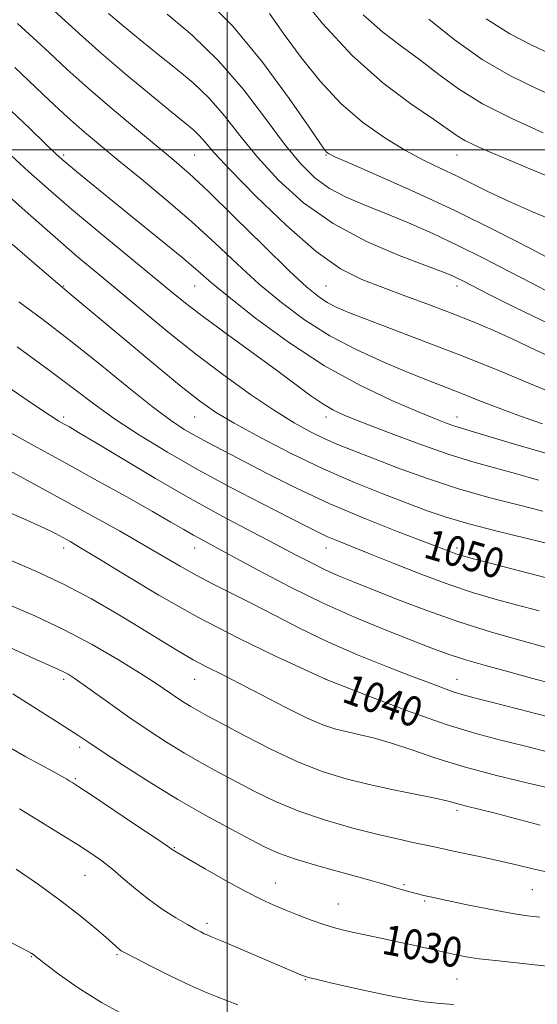
# Model space of a CAD drawing. Extents: x 2094800 to 2097700, y 324800 to 327700.
# Drawn here: x 2095445 to 2095583, y 325272 to 325535 of the extents above; entities that cross this region are included whole.
import ezdxf

# ---------------------------------------------------------------- set-up
doc = ezdxf.new("R2010")
doc.units = 0
doc.header["$MEASUREMENT"] = 0
for name, color, linetype, lineweight in [('32000', 7, 'Continuous', 0), ('DTM SPOT ELEVATION', 2, 'Continuous', 13), ('INDEX CONTOUR', 41, 'Continuous', 13), ('INDEX CONTOUR LABEL', 244, 'Continuous', 0), ('INTERMEDIATE CONTOUR', 44, 'Continuous', 0)]:
    doc.layers.add(name, color=color, linetype=linetype, lineweight=lineweight)
doc.styles.add('Style-ITALICS', font='ITALICS.shx')

msp = doc.modelspace()

# ---------------------------------------------------------------- linework, layer by layer
at = {"layer": '32000', "flags": 128}
for points in [[(2095500, 325000), (2095500, 327500)], [(2095000, 325500), (2097500, 325500)]]:
    msp.add_lwpolyline(points, dxfattribs=at)
at = {"layer": 'DTM SPOT ELEVATION'}
for p in [(2095456.36, 325498.69, 1058.29), (2095491.36, 325498.69, 1062.98), (2095526.36, 325498.69, 1069.9), (2095561.36, 325498.69, 1073.2), (2095456.36, 325463.69, 1052.1), (2095491.36, 325463.69, 1057.17), (2095526.36, 325463.69, 1062.99), (2095561.36, 325463.69, 1065.52), (2095456.36, 325428.69, 1046.35), (2095491.36, 325428.69, 1051.14), (2095526.36, 325428.69, 1055.46), (2095561.36, 325428.69, 1058.65), (2095456.36, 325393.69, 1039.46), (2095491.36, 325393.69, 1043.29), (2095526.36, 325393.69, 1047.28), (2095561.36, 325393.69, 1050.37), (2095456.36, 325358.69, 1033.65), (2095491.36, 325358.69, 1037.18), (2095526.36, 325358.69, 1040.01), (2095561.36, 325358.69, 1042.79), (2095460.64, 325340.56, 1031.6), (2095459.51, 325332.17, 1030.2), (2095561.36, 325323.69, 1035.66), (2095485.92, 325313.7, 1030.1), (2095462.06, 325306.35, 1027.1), (2095512.87, 325304.32, 1030.8), (2095547.2, 325303.87, 1032.2), (2095581.4, 325302.54, 1033.1), (2095552.7, 325299.49, 1031.8), (2095529.64, 325298.65, 1030.9), (2095494.6, 325293.54, 1028.4), (2095447.72, 325284.59, 1023.9), (2095470.59, 325285.12, 1025.8), (2095520.83, 325278.52, 1027.9), (2095561.35, 325278.7, 1029.1)]:
    msp.add_point(p, dxfattribs=at)
at = {"layer": 'INDEX CONTOUR'}
for points in [[(2095493.521, 325541.074, 1070), (2095501.471, 325533.051, 1070), (2095509.413, 325523.424, 1070), (2095516.501, 325513.78, 1070), (2095521.849, 325506.056, 1070), (2095524.866, 325501.656, 1070), (2095526.138, 325499.842, 1070), (2095526.547, 325499.345, 1070), (2095527.032, 325499.015, 1070), (2095528.752, 325498.197, 1070), (2095532.927, 325496.357, 1070), (2095540.349, 325493.124, 1070), (2095550.124, 325488.772, 1070), (2095560.932, 325483.739, 1070), (2095571.519, 325478.495, 1070), (2095580.889, 325473.653, 1070), (2095588.108, 325469.858, 1070)], [(2095569.082, 325534.988, 1080), (2095575.421, 325530.993, 1080), (2095581.094, 325528.051, 1080), (2095586.373, 325525.567, 1080)], [(2095443.375, 325522.032, 1060), (2095452.628, 325513.232, 1060), (2095457.529, 325508.668, 1060), (2095461.895, 325504.779, 1060), (2095466.182, 325501.151, 1060), (2095471.088, 325497.134, 1060), (2095477.085, 325492.251, 1060), (2095483.762, 325486.709, 1060), (2095490.49, 325480.889, 1060), (2095496.781, 325475.12, 1060), (2095502.721, 325469.534, 1060), (2095508.539, 325464.215, 1060), (2095514.458, 325459.236, 1060), (2095520.675, 325454.626, 1060), (2095527.382, 325450.405, 1060), (2095534.619, 325446.607, 1060), (2095541.82, 325443.311, 1060), (2095548.268, 325440.611, 1060), (2095553.484, 325438.529, 1060), (2095562.309, 325435.09, 1060), (2095567.179, 325433.141, 1060), (2095572.539, 325431.023, 1060), (2095578.246, 325428.886, 1060), (2095584.099, 325426.876, 1060)], [(2095444.454, 325459.471, 1050), (2095450.789, 325454.715, 1050), (2095457.803, 325449.335, 1050), (2095465.564, 325443.141, 1050), (2095473.288, 325436.884, 1050), (2095479.973, 325431.546, 1050), (2095484.913, 325427.841, 1050), (2095488.57, 325425.399, 1050), (2095491.694, 325423.579, 1050), (2095494.993, 325421.799, 1050), (2095510.663, 325413.636, 1050), (2095518.531, 325409.69, 1050), (2095527.384, 325405.559, 1050), (2095536.769, 325401.579, 1050), (2095545.623, 325398.068, 1050), (2095559.707, 325392.666, 1050), (2095561.049, 325392.164, 1050), (2095562.23, 325391.782, 1050), (2095564.397, 325391.194, 1050), (2095575.976, 325388.206, 1050), (2095584.858, 325385.859, 1050)], [(2095439.605, 325404.195, 1040), (2095446.539, 325401.158, 1040), (2095451.229, 325399.034, 1040), (2095454.172, 325397.592, 1040), (2095456.187, 325396.515, 1040), (2095458.109, 325395.444, 1040), (2095460.884, 325393.812, 1040), (2095465.483, 325391.006, 1040), (2095472.587, 325386.63, 1040), (2095481.731, 325381.159, 1040), (2095492.162, 325375.293, 1040), (2095503.008, 325369.692, 1040), (2095512.924, 325364.886, 1040), (2095520.442, 325361.372, 1040), (2095526.389, 325358.62, 1040), (2095539.695, 325353.459, 1040), (2095549.08, 325349.929, 1040), (2095558.473, 325346.614, 1040), (2095566.367, 325344.169, 1040), (2095572.973, 325342.419, 1040), (2095578.923, 325340.974, 1040), (2095584.788, 325339.536, 1040)], [(2095442.243, 325340.283, 1030), (2095446.28, 325338.018, 1030), (2095453.589, 325334.029, 1030), (2095455.831, 325332.789, 1030), (2095457.19, 325332.012, 1030), (2095458.03, 325331.509, 1030), (2095458.812, 325331.024, 1030), (2095460.382, 325330, 1030), (2095463.681, 325327.808, 1030), (2095475.555, 325319.859, 1030), (2095480.956, 325316.227, 1030), (2095484.038, 325314.136, 1030), (2095485.635, 325313.018, 1030), (2095485.994, 325312.787, 1030), (2095487.106, 325312.131, 1030), (2095489.678, 325310.637, 1030), (2095494.101, 325308.08, 1030), (2095499.521, 325304.994, 1030), (2095504.769, 325302.103, 1030), (2095508.97, 325299.954, 1030), (2095512.409, 325298.375, 1030), (2095515.673, 325297.025, 1030), (2095519.18, 325295.641, 1030), (2095522.698, 325294.305, 1030), (2095525.834, 325293.183, 1030), (2095528.357, 325292.384, 1030), (2095530.682, 325291.779, 1030), (2095533.384, 325291.182, 1030), (2095541.006, 325289.577, 1030), (2095545.401, 325288.63, 1030), (2095549.756, 325287.656, 1030), (2095557.537, 325285.877, 1030), (2095560.708, 325285.182, 1030), (2095563.778, 325284.599, 1030), (2095567.266, 325284.078, 1030), (2095571.568, 325283.567, 1030), (2095582.11, 325282.445, 1030), (2095593.392, 325281.166, 1030)]]:
    msp.add_polyline3d(points, dxfattribs=at)
at = {"layer": 'INTERMEDIATE CONTOUR'}
for points in [[(2095518.469, 325542.358, 1074), (2095525.433, 325533.761, 1074), (2095533.33, 325525.191, 1074), (2095541.49, 325517.959, 1074), (2095549.037, 325512.303, 1074), (2095555.045, 325508.189, 1074), (2095561.353, 325503.801, 1074), (2095563.401, 325502.547, 1074), (2095565.977, 325501.266, 1074), (2095569.536, 325499.693, 1074), (2095574.416, 325497.618, 1074), (2095580.748, 325494.941, 1074), (2095587.824, 325492.015, 1074)], [(2095452.892, 325538.03, 1064), (2095461.471, 325530.174, 1064), (2095466.472, 325525.746, 1064), (2095472.699, 325520.446, 1064), (2095479.254, 325514.989, 1064), (2095484.903, 325510.358, 1064), (2095488.728, 325507.259, 1064), (2095491.086, 325505.296, 1064), (2095492.654, 325503.795, 1064), (2095494.166, 325502.059, 1064), (2095496.572, 325499.276, 1064), (2095500.876, 325494.613, 1064), (2095507.658, 325487.673, 1064), (2095515.791, 325479.839, 1064), (2095523.715, 325472.934, 1064), (2095530.277, 325468.307, 1064), (2095535.925, 325465.417, 1064), (2095541.508, 325463.252, 1064), (2095547.642, 325460.993, 1064), (2095554.009, 325458.623, 1064), (2095560.061, 325456.322, 1064), (2095565.439, 325454.193, 1064), (2095570.556, 325452.028, 1064), (2095576.016, 325449.537, 1064), (2095582.342, 325446.528, 1064), (2095589.723, 325443.186, 1064)], [(2095468.3, 325536.466, 1066), (2095472.241, 325533.118, 1066), (2095476.794, 325529.367, 1066), (2095481.597, 325525.517, 1066), (2095486.338, 325521.774, 1066), (2095490.894, 325517.962, 1066), (2095495.192, 325513.806, 1066), (2095499.244, 325509.088, 1066), (2095503.401, 325503.82, 1066), (2095508.098, 325498.072, 1066), (2095513.714, 325491.974, 1066), (2095520.404, 325485.91, 1066), (2095528.266, 325480.327, 1066), (2095537.145, 325475.605, 1066), (2095545.857, 325471.863, 1066), (2095557.455, 325467.455, 1066), (2095559.925, 325466.46, 1066), (2095561.402, 325465.788, 1066), (2095562.901, 325465.04, 1066), (2095569.918, 325461.45, 1066), (2095577.018, 325457.878, 1066), (2095585.753, 325453.674, 1066)], [(2095483.948, 325536.289, 1068), (2095490.702, 325530.629, 1068), (2095497.73, 325523.816, 1068), (2095504.323, 325516.117, 1068), (2095510.231, 325508.364, 1068), (2095515.319, 325501.531, 1068), (2095519.564, 325496.349, 1068), (2095523.379, 325492.58, 1068), (2095527.289, 325489.744, 1068), (2095531.725, 325487.396, 1068), (2095536.745, 325485.239, 1068), (2095542.315, 325483.015, 1068), (2095548.386, 325480.506, 1068), (2095554.847, 325477.675, 1068), (2095561.578, 325474.528, 1068), (2095568.419, 325471.114, 1068), (2095575.089, 325467.652, 1068), (2095581.273, 325464.404, 1068), (2095586.722, 325461.59, 1068)], [(2095511.266, 325536.421, 1072), (2095515.239, 325530.834, 1072), (2095519.754, 325524.658, 1072), (2095524.792, 325518.348, 1072), (2095530.292, 325512.442, 1072), (2095536.144, 325507.377, 1072), (2095542.034, 325503.195, 1072), (2095547.597, 325499.835, 1072), (2095552.562, 325497.201, 1072), (2095557.032, 325495.046, 1072), (2095561.2, 325493.084, 1072), (2095565.306, 325491.06, 1072), (2095569.764, 325488.841, 1072), (2095575.036, 325486.325, 1072), (2095581.481, 325483.454, 1072), (2095589.044, 325480.358, 1072)], [(2095536.325, 325536.039, 1076), (2095541.488, 325531.463, 1076), (2095546.662, 325527.525, 1076), (2095551.659, 325523.858, 1076), (2095556.457, 325520.154, 1076), (2095561.68, 325516.329, 1076), (2095568.113, 325512.356, 1076), (2095576.114, 325508.302, 1076), (2095584.322, 325504.6, 1076)], [(2095444.06, 325533.759, 1062), (2095448.133, 325530.031, 1062), (2095452.478, 325525.977, 1062), (2095457.317, 325521.481, 1062), (2095462.905, 325516.461, 1062), (2095469.301, 325510.956, 1062), (2095475.797, 325505.517, 1062), (2095485.862, 325497.21, 1062), (2095489.901, 325493.688, 1062), (2095494.982, 325488.921, 1062), (2095501.973, 325482.093, 1062), (2095509.718, 325474.455, 1062), (2095516.558, 325467.772, 1062), (2095521.263, 325463.373, 1062), (2095524.333, 325460.834, 1062), (2095526.698, 325459.292, 1062), (2095529.239, 325457.981, 1062), (2095532.635, 325456.517, 1062), (2095537.516, 325454.612, 1062), (2095552.651, 325448.896, 1062), (2095561.965, 325445.296, 1062), (2095571.593, 325441.447, 1062), (2095580.515, 325437.783, 1062), (2095587.625, 325434.795, 1062)], [(2095553.823, 325534.877, 1078), (2095560.584, 325529.452, 1078), (2095568.025, 325524.177, 1078), (2095575.598, 325519.797, 1078), (2095582.687, 325516.344, 1078), (2095588.66, 325513.673, 1078)], [(2095442.4, 325510.488, 1058), (2095447.32, 325505.703, 1058), (2095451.613, 325501.552, 1058), (2095454.326, 325498.956, 1058), (2095456.004, 325497.417, 1058), (2095457.568, 325496.086, 1058), (2095459.843, 325494.207, 1058), (2095463.28, 325491.399, 1058), (2095474.772, 325482.079, 1058), (2095481.785, 325476.373, 1058), (2095487.869, 325471.346, 1058), (2095492.144, 325467.698, 1058), (2095495.794, 325464.557, 1058), (2095500.521, 325460.658, 1058), (2095507.576, 325455.131, 1058), (2095516.406, 325448.677, 1058), (2095526.003, 325442.394, 1058), (2095535.416, 325437.179, 1058), (2095543.902, 325433.143, 1058), (2095550.772, 325430.2, 1058), (2095555.56, 325428.233, 1058), (2095558.679, 325427.009, 1058), (2095560.768, 325426.262, 1058), (2095562.549, 325425.706, 1058), (2095565.098, 325424.962, 1058), (2095569.578, 325423.631, 1058), (2095576.69, 325421.477, 1058), (2095585.289, 325418.929, 1058)], [(2095442.398, 325498.484, 1056), (2095446.99, 325494.257, 1056), (2095452.216, 325489.601, 1056), (2095458.457, 325484.224, 1056), (2095465.841, 325478.036, 1056), (2095473.456, 325471.738, 1056), (2095485.143, 325462.116, 1056), (2095489.335, 325458.745, 1056), (2095494.005, 325455.171, 1056), (2095500.047, 325450.721, 1056), (2095513.158, 325441.178, 1056), (2095522.343, 325434.399, 1056), (2095525.505, 325432.204, 1056), (2095528.225, 325430.608, 1056), (2095531.421, 325429.135, 1056), (2095536.143, 325427.241, 1056), (2095543.03, 325424.574, 1056), (2095551.096, 325421.555, 1056), (2095558.945, 325418.792, 1056), (2095565.541, 325416.729, 1056), (2095571.281, 325415.137, 1056), (2095576.916, 325413.617, 1056), (2095583.065, 325411.87, 1056)], [(2095439.46, 325489.718, 1054), (2095446.864, 325483.066, 1054), (2095454.069, 325476.685, 1054), (2095460.108, 325471.472, 1054), (2095465.452, 325466.975, 1054), (2095477.213, 325457.19, 1054), (2095484.183, 325451.465, 1054), (2095491.575, 325445.59, 1054), (2095499.077, 325439.91, 1054), (2095506.255, 325434.746, 1054), (2095512.641, 325430.416, 1054), (2095517.903, 325427.134, 1054), (2095522.259, 325424.71, 1054), (2095526.062, 325422.852, 1054), (2095529.71, 325421.264, 1054), (2095533.779, 325419.642, 1054), (2095538.886, 325417.68, 1054), (2095545.46, 325415.18, 1054), (2095553.163, 325412.386, 1054), (2095561.465, 325409.648, 1054), (2095569.821, 325407.257, 1054), (2095577.625, 325405.25, 1054), (2095584.253, 325403.604, 1054)], [(2095442.673, 325474.89, 1052), (2095449.955, 325468.549, 1052), (2095454.163, 325464.912, 1052), (2095456.006, 325463.344, 1052), (2095457.884, 325461.805, 1052), (2095471.675, 325450.237, 1052), (2095479.875, 325443.381, 1052), (2095487.296, 325437.242, 1052), (2095492.608, 325433.013, 1052), (2095496.895, 325430.001, 1052), (2095501.838, 325427.055, 1052), (2095508.686, 325423.307, 1052), (2095516.936, 325419.047, 1052), (2095525.653, 325414.855, 1052), (2095534.003, 325411.206, 1052), (2095541.574, 325408.161, 1052), (2095548.054, 325405.676, 1052), (2095553.381, 325403.674, 1052), (2095558.46, 325401.921, 1052), (2095564.444, 325400.151, 1052), (2095572.028, 325398.191, 1052), (2095580.077, 325396.244, 1052), (2095587.002, 325394.612, 1052)], [(2095443.932, 325447.478, 1048), (2095452.606, 325441.149, 1048), (2095459.334, 325436.077, 1048), (2095464.796, 325431.932, 1048), (2095470.231, 325428.031, 1048), (2095476.636, 325423.825, 1048), (2095484.052, 325419.309, 1048), (2095492.281, 325414.611, 1048), (2095500.988, 325409.911, 1048), (2095509.292, 325405.584, 1048), (2095520.934, 325399.616, 1048), (2095524.129, 325398.006, 1048), (2095526.632, 325396.832, 1048), (2095529.274, 325395.713, 1048), (2095537.63, 325392.38, 1048), (2095544.313, 325389.697, 1048), (2095551.937, 325386.691, 1048), (2095559.368, 325383.912, 1048), (2095565.766, 325381.768, 1048), (2095571.472, 325380.098, 1048), (2095577.122, 325378.597, 1048), (2095583.279, 325376.985, 1048)], [(2095441.217, 325436.932, 1046), (2095448.337, 325432.045, 1046), (2095452.771, 325429.088, 1046), (2095455.125, 325427.607, 1046), (2095456.48, 325426.837, 1046), (2095457.897, 325426.046, 1046), (2095460.366, 325424.602, 1046), (2095464.862, 325421.905, 1046), (2095471.984, 325417.601, 1046), (2095480.837, 325412.312, 1046), (2095490.156, 325406.911, 1046), (2095498.85, 325402.119, 1046), (2095506.544, 325398.052, 1046), (2095513.041, 325394.677, 1046), (2095518.247, 325391.943, 1046), (2095522.478, 325389.734, 1046), (2095526.152, 325387.919, 1046), (2095529.717, 325386.332, 1046), (2095533.747, 325384.683, 1046), (2095545.436, 325380.015, 1046), (2095553.232, 325377.017, 1046), (2095561.766, 325373.998, 1046), (2095570.511, 325371.262, 1046), (2095578.698, 325368.94, 1046), (2095585.5, 325367.122, 1046)], [(2095442.139, 325424.544, 1044), (2095449.304, 325420.565, 1044), (2095457.165, 325416.252, 1044), (2095465.442, 325411.685, 1044), (2095473.382, 325407.266, 1044), (2095480.113, 325403.475, 1044), (2095485.008, 325400.663, 1044), (2095488.444, 325398.657, 1044), (2095491.044, 325397.154, 1044), (2095493.482, 325395.811, 1044), (2095501.345, 325391.586, 1044), (2095508.272, 325387.84, 1044), (2095516.75, 325383.383, 1044), (2095525.826, 325378.901, 1044), (2095534.626, 325374.974, 1044), (2095542.589, 325371.711, 1044), (2095554.347, 325367.123, 1044), (2095558.691, 325365.509, 1044), (2095563.3, 325363.988, 1044), (2095568.914, 325362.34, 1044), (2095575.126, 325360.635, 1044), (2095581.24, 325359.004, 1044), (2095586.659, 325357.57, 1044)], [(2095438.625, 325416.151, 1042), (2095446.871, 325411.708, 1042), (2095455.54, 325406.981, 1042), (2095463.784, 325402.441, 1042), (2095471.24, 325398.277, 1042), (2095477.668, 325394.609, 1042), (2095487.458, 325388.848, 1042), (2095491.689, 325386.468, 1042), (2095496.092, 325384.193, 1042), (2095500.918, 325381.796, 1042), (2095506.37, 325379.045, 1042), (2095512.596, 325375.792, 1042), (2095519.516, 325372.225, 1042), (2095526.997, 325368.616, 1042), (2095534.807, 325365.215, 1042), (2095542.34, 325362.178, 1042), (2095548.896, 325359.64, 1042), (2095553.953, 325357.696, 1042), (2095557.706, 325356.277, 1042), (2095560.533, 325355.274, 1042), (2095562.93, 325354.539, 1042), (2095565.888, 325353.754, 1042), (2095570.515, 325352.562, 1042), (2095577.485, 325350.752, 1042), (2095585.712, 325348.694, 1042)], [(2095441.904, 325390.555, 1038), (2095448.95, 325387.567, 1038), (2095456.36, 325384.091, 1038), (2095463.77, 325380.153, 1038), (2095470.816, 325376.07, 1038), (2095477.135, 325372.232, 1038), (2095482.469, 325368.95, 1038), (2095486.983, 325366.21, 1038), (2095490.952, 325363.919, 1038), (2095494.692, 325361.935, 1038), (2095498.687, 325359.921, 1038), (2095503.464, 325357.495, 1038), (2095509.305, 325354.44, 1038), (2095515.512, 325351.21, 1038), (2095521.148, 325348.428, 1038), (2095525.529, 325346.553, 1038), (2095528.994, 325345.397, 1038), (2095532.14, 325344.611, 1038), (2095535.5, 325343.87, 1038), (2095539.341, 325342.946, 1038), (2095543.869, 325341.638, 1038), (2095549.275, 325339.814, 1038), (2095555.696, 325337.623, 1038), (2095563.257, 325335.285, 1038), (2095571.834, 325333.011, 1038), (2095580.313, 325330.986, 1038), (2095587.331, 325329.386, 1038)], [(2095441.399, 325378.724, 1036), (2095448.665, 325375.624, 1036), (2095456.36, 325372.011, 1036), (2095464.015, 325367.944, 1036), (2095471, 325363.888, 1036), (2095476.645, 325360.41, 1036), (2095480.502, 325357.923, 1036), (2095483.037, 325356.206, 1036), (2095484.928, 325354.884, 1036), (2095486.742, 325353.65, 1036), (2095488.558, 325352.47, 1036), (2095490.336, 325351.376, 1036), (2095492.172, 325350.326, 1036), (2095494.706, 325348.947, 1036), (2095498.716, 325346.79, 1036), (2095504.669, 325343.606, 1036), (2095511.805, 325339.94, 1036), (2095519.057, 325336.541, 1036), (2095525.618, 325333.98, 1036), (2095531.729, 325332.109, 1036), (2095537.892, 325330.603, 1036), (2095544.378, 325329.207, 1036), (2095555.486, 325326.934, 1036), (2095558.637, 325326.217, 1036), (2095560.569, 325325.704, 1036), (2095562.159, 325325.259, 1036), (2095564.203, 325324.744, 1036), (2095567.174, 325324.012, 1036), (2095571.468, 325322.912, 1036), (2095583.523, 325319.692, 1036)], [(2095441.013, 325367.583, 1034), (2095448.213, 325364.334, 1034), (2095455.03, 325361.296, 1034), (2095456.36, 325360.674, 1034), (2095457.582, 325360.008, 1034), (2095459.195, 325358.982, 1034), (2095461.589, 325357.319, 1034), (2095469.295, 325351.774, 1034), (2095474.026, 325348.434, 1034), (2095478.914, 325345.107, 1034), (2095483.809, 325341.924, 1034), (2095488.6, 325338.98, 1034), (2095493.225, 325336.323, 1034), (2095497.795, 325333.833, 1034), (2095502.466, 325331.341, 1034), (2095507.412, 325328.734, 1034), (2095512.875, 325326.077, 1034), (2095519.119, 325323.49, 1034), (2095526.221, 325321.085, 1034), (2095533.549, 325318.967, 1034), (2095540.285, 325317.235, 1034), (2095545.772, 325315.955, 1034), (2095549.982, 325315.053, 1034), (2095553.05, 325314.419, 1034), (2095555.224, 325313.937, 1034), (2095557.231, 325313.472, 1034), (2095559.911, 325312.881, 1034), (2095568.549, 325311.086, 1034), (2095573.285, 325310.053, 1034), (2095577.519, 325309.051, 1034), (2095581.575, 325308.074, 1034), (2095585.985, 325307.093, 1034)], [(2095442.857, 325354.809, 1032), (2095454.502, 325347.414, 1032), (2095457.921, 325345.226, 1032), (2095460.392, 325343.601, 1032), (2095462.822, 325341.964, 1032), (2095466.426, 325339.552, 1032), (2095472.064, 325335.844, 1032), (2095479.181, 325331.29, 1032), (2095486.864, 325326.583, 1032), (2095494.279, 325322.321, 1032), (2095500.885, 325318.718, 1032), (2095506.218, 325315.894, 1032), (2095510.121, 325313.871, 1032), (2095513.676, 325312.288, 1032), (2095518.272, 325310.683, 1032), (2095524.773, 325308.741, 1032), (2095531.95, 325306.724, 1032), (2095538.051, 325305.035, 1032), (2095541.792, 325303.968, 1032), (2095545.04, 325302.98, 1032), (2095546.462, 325302.582, 1032), (2095552.106, 325301.066, 1032), (2095553.277, 325300.769, 1032), (2095554.6, 325300.47, 1032), (2095564.022, 325298.498, 1032), (2095569.071, 325297.46, 1032), (2095573.694, 325296.559, 1032), (2095577.18, 325295.969, 1032), (2095580.123, 325295.574, 1032), (2095583.442, 325295.186, 1032)], [(2095444.564, 325324.099, 1028), (2095450.552, 325320.452, 1028), (2095455.716, 325317.27, 1028), (2095460.046, 325314.558, 1028), (2095463.584, 325312.272, 1028), (2095466.603, 325310.171, 1028), (2095469.436, 325307.968, 1028), (2095472.375, 325305.452, 1028), (2095475.531, 325302.723, 1028), (2095478.976, 325299.961, 1028), (2095482.695, 325297.344, 1028), (2095486.315, 325295.039, 1028), (2095489.375, 325293.213, 1028), (2095491.535, 325291.978, 1028), (2095492.942, 325291.218, 1028), (2095493.864, 325290.767, 1028), (2095494.65, 325290.423, 1028), (2095495.986, 325289.87, 1028), (2095498.638, 325288.759, 1028), (2095519.822, 325279.726, 1028), (2095520.623, 325279.409, 1028), (2095521.668, 325279.102, 1028), (2095523.691, 325278.605, 1028), (2095527.21, 325277.775, 1028), (2095531.887, 325276.697, 1028), (2095537.171, 325275.517, 1028), (2095542.562, 325274.369, 1028), (2095547.778, 325273.359, 1028), (2095552.592, 325272.587, 1028), (2095556.829, 325272.11, 1028), (2095560.518, 325271.831, 1028)], [(2095443.715, 325307.98, 1026), (2095449.641, 325303.864, 1026), (2095455.581, 325299.559, 1026), (2095460.658, 325295.632, 1026), (2095464.671, 325292.328, 1026), (2095467.591, 325289.811, 1026), (2095471.154, 325286.659, 1026), (2095471.751, 325286.226, 1026), (2095472.971, 325285.537, 1026), (2095475.533, 325284.196, 1026), (2095479.851, 325281.978, 1026), (2095485.11, 325279.337, 1026), (2095490.183, 325276.9, 1026), (2095494.209, 325275.135, 1026), (2095497.367, 325273.894, 1026), (2095500.099, 325272.869, 1026), (2095502.812, 325271.797, 1026)], [(2095442.286, 325288.417, 1024), (2095445.179, 325286.932, 1024), (2095446.902, 325286.021, 1024), (2095447.742, 325285.54, 1024), (2095448.124, 325285.277, 1024), (2095451.505, 325282.64, 1024), (2095455.149, 325279.87, 1024), (2095460.221, 325276.286, 1024), (2095466.428, 325272.392, 1024), (2095473.337, 325268.66, 1024)]]:
    msp.add_polyline3d(points, dxfattribs=at)

# ---------------------------------------------------------------- texts
at = {"layer": 'INDEX CONTOUR LABEL', "style": 'Style-ITALICS', "width": 0.875}
for s, rotation, p in [('1050', 343.6, (2095552.055, 325391.335, 1050)), ('1040', 340, (2095530.26, 325352.826, 1040)), ('1030', 349.2, (2095540.965, 325285.495, 1030))]:
    msp.add_text(s, height=8, rotation=rotation, dxfattribs=at).set_placement(p)

doc.saveas('drawing.dxf')
